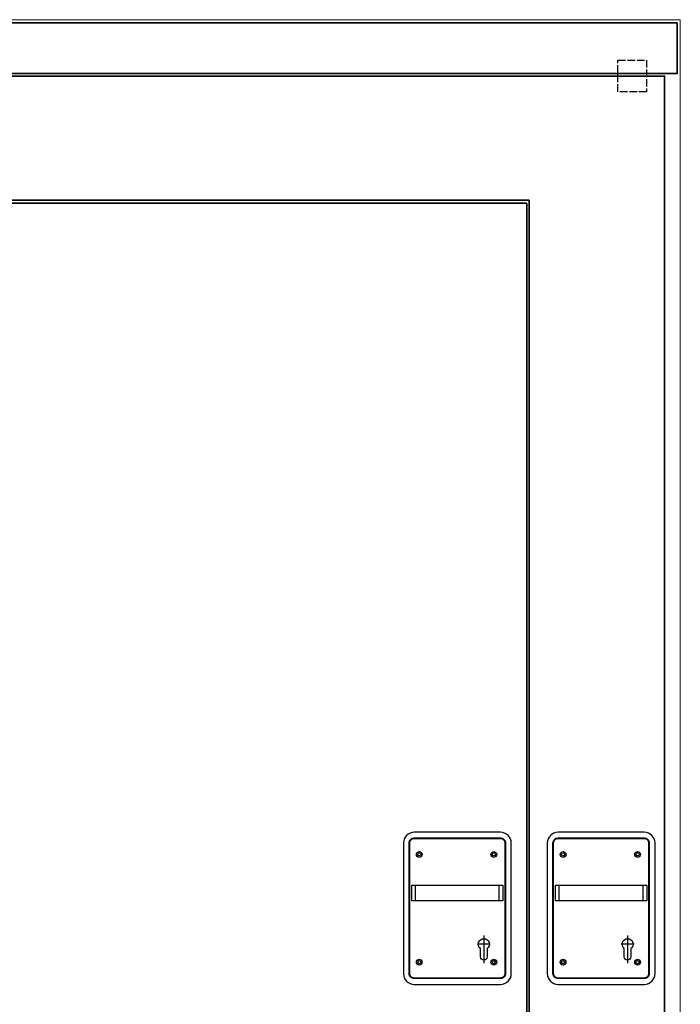
# Model space of a CAD drawing. Units: millimetres. Extents: x 1788 to 15614, y -235 to 7014.
# Drawn here: x 2940 to 3982, y 1203 to 2757 of the extents above; entities that cross this region are included whole.
import ezdxf

# ---------------------------------------------------------------- set-up
doc = ezdxf.new("R2010")
doc.units = ezdxf.units.MM
doc.linetypes.add('ACAD_ISO02W100', pattern=[15, 12, -3])
doc.layers.add('Z_Beschlag-Grau 0.10', color=8, linetype='Continuous')
doc.layers.add('Z_Kontur-Magenta 0.35', color=6, linetype='Continuous', lineweight=35)
doc.layers.add('Z_Mauer', color=8, linetype='Continuous', lineweight=20)

# ---------------------------------------------------------------- blocks, each defined once
blk = doc.blocks.new('Heusser 653S_A')
at = {"layer": 'Z_Beschlag-Grau 0.10'}
for p, q in [((-107.8, -12.5), (-107.8, 12.5)), ((24.3, -12.5), (24.3, 12.5)), ((0, -67.1), (0, -110.4)), ((10.2, -80.8), (-10.2, -80.8))]:
    blk.add_line(p, q, dxfattribs=at)
for points in [[(43.2, 79, 0.414214), (26.2, 96), (-109.7, 96, 0.414214), (-126.7, 79), (-126.7, -127, 0.414214), (-109.7, -144), (26.2, -144, 0.414214), (43.2, -127)], [(-117.7, 79, -0.414214), (-109.7, 87), (26.2, 87, -0.414214), (34.2, 79), (34.2, -127, -0.414214), (26.2, -135), (-109.7, -135, -0.414214), (-117.7, -127)], [(-116.7, 79, -0.414214), (-109.7, 86), (26.2, 86, -0.414214), (33.2, 79), (33.2, -127, -0.414214), (26.2, -134), (-109.7, -134, -0.414214), (-116.7, -127)], [(-112.7, 12.5), (29.2, 12.5, -0.414214), (30.2, 11.5), (30.2, -11.5, -0.414214), (29.2, -12.5), (-112.7, -12.5, -0.414214), (-113.7, -11.5), (-113.7, 11.5, -0.414214)], [(5.2, -87.7), (5.2, -100.6, -1), (-5.2, -100.6), (-5.2, -87.7, -3.014414)]]:
    blk.add_lwpolyline(points, format="xyb", close=True, dxfattribs=at)
for centre, radius in [((-101.8, 61), 4.5), ((-101.8, 61), 2.5), ((15.8, 61), 4.5), ((15.8, 61), 2.5), ((-101.8, -109), 4.5), ((-101.8, -109), 2.5), ((15.8, -109), 4.5), ((15.8, -109), 2.5)]:
    blk.add_circle(centre, radius, dxfattribs=at)

msp = doc.modelspace()

# ---------------------------------------------------------------- linework, layer by layer
at = {"layer": 'Z_Beschlag-Grau 0.10', "linetype": 'ACAD_ISO02W100'}
msp.add_lwpolyline([(3928.67, 2693.09), (3928.67, 2643.09), (3883.67, 2643.09), (3883.67, 2693.09), (3928.67, 2693.09)], dxfattribs=at)
at = {"layer": 'Z_Kontur-Magenta 0.35'}
for p, q in [((2680.46, 2472.03), (3743.71, 2472.03)), ((3743.71, 482.03), (3743.71, 2472.03)), ((2685.96, 2467.03), (3739.71, 2467.03)), ((3739.71, 482.03), (3739.71, 2467.03))]:
    msp.add_line(p, q, dxfattribs=at)
for points in [[(2081.08, 2751.73), (3976.92, 2751.73), (3976.92, 2671.73), (2081.08, 2671.73)], [(2163.66, 2667.73), (3957.08, 2667.73), (3957.08, 482.03), (2163.66, 482.03)]]:
    msp.add_lwpolyline(points, close=True, dxfattribs=at)
at = {"layer": 'Z_Mauer'}
msp.add_lwpolyline([(2081.08, 472.03), (2081.08, 2756.73), (3981.92, 2756.73), (3981.92, 472.03)], dxfattribs=at)

# ---------------------------------------------------------------- block references
at = {"layer": 'Z_Beschlag-Grau 0.10'}
for p in [(3672.08, 1378.88), (3898.83, 1378.88)]:
    msp.add_blockref('Heusser 653S_A', p, dxfattribs=at)

doc.saveas('drawing.dxf')
